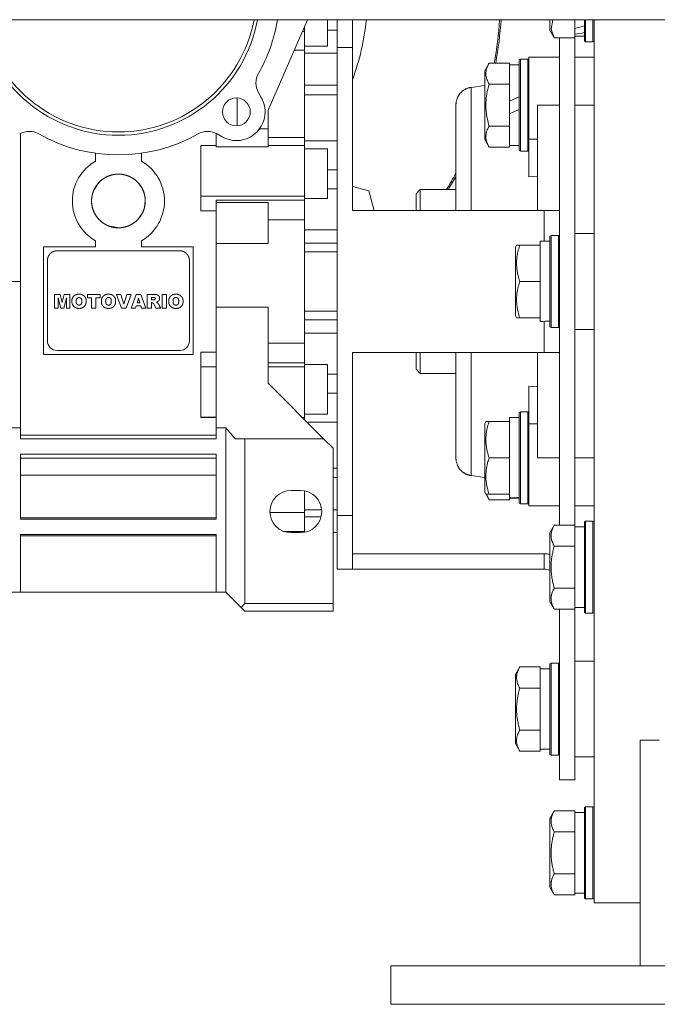
# Model space of a CAD drawing. Units: millimetres. Extents: x 0 to 29726, y -7 to 21000.
# Drawn here: x 18977 to 19143, y 10669 to 10926 of the extents above; entities that cross this region are included whole.
import ezdxf

# ---------------------------------------------------------------- set-up
doc = ezdxf.new("R2010")
doc.units = ezdxf.units.MM
doc.linetypes.add('K5LT_THIN', pattern=[0])
doc.layers.add('Системный слой (1)', color=7, linetype='Continuous', true_color=0x909090)

msp = doc.modelspace()

# ---------------------------------------------------------------- linework, layer by layer
at = {"layer": 'Системный слой (1)', "color": 7, "linetype": 'K5LT_THIN', "lineweight": 18}
for p, q in [((20626.41, 10926.05), (17922.41, 10926.05)), ((19041.83, 10902.44), (19052.1, 10926.05)), ((19057.33, 10925.69), (19057.33, 10926.05)), ((19057.33, 10925.69), (19057.33, 10919.19)), ((19059.83, 10918.78), (19059.83, 10926.05)), ((19063.83, 10918.78), (19063.83, 10926.05)), ((19115.33, 10926.05), (19115.33, 10923.31)), ((19116.1, 10926.05), (19115.66, 10923.55)), ((19121.83, 10923.74), (19121.83, 10926.05)), ((19124.33, 10926.05), (19124.33, 10920.46)), ((19124.63, 10926.05), (19124.63, 10920.28)), ((19126.53, 10926.05), (19126.53, 10920.28)), ((19126.83, 10695.78), (19126.83, 10926.05)), ((19051.33, 10922.97), (19051.33, 10924.28)), ((19059.83, 10923.28), (19057.33, 10923.28)), ((19116.48, 10921.31), (19115.33, 10923.31)), ((19116.48, 10921.31), (19115.33, 10923.31)), ((19116.48, 10921.31), (19115.33, 10923.31)), ((19115.66, 10923.55), (19116.48, 10921.31)), ((19121.83, 10923.74), (19121.83, 10922.91)), ((19051.33, 10922.97), (19050.76, 10922.97)), ((19051.33, 10922.31), (19051.33, 10922.97)), ((19051.33, 10922.31), (19051.33, 10918.07)), ((19116.48, 10921.31), (19121.83, 10921.31)), ((19117.83, 10794.25), (19117.83, 10921.31)), ((19121.83, 10922.91), (19121.83, 10922.26)), ((19121.83, 10921.82), (19121.83, 10922.26)), ((19121.83, 10921.82), (19121.83, 10921.31)), ((19124.33, 10921.78), (19121.83, 10921.78)), ((19121.83, 10794.25), (19121.83, 10921.31)), ((19124.63, 10920.28), (19124.33, 10920.46)), ((19124.63, 10920.28), (19124.33, 10920.46)), ((19126.53, 10920.28), (19126.83, 10920.46)), ((19051.33, 10918.07), (19048.63, 10918.07)), ((19051.33, 10919.19), (19057.33, 10919.19)), ((19051.33, 10918.07), (19051.33, 10895.29)), ((19063.83, 10918.78), (19059.83, 10918.78)), ((19059.83, 10796.78), (19059.83, 10918.78)), ((19063.83, 10876.28), (19063.83, 10918.78)), ((19124.63, 10920.28), (19126.53, 10920.28)), ((19051.33, 10917.35), (19059.83, 10917.35)), ((19107.63, 10915.78), (19107.33, 10915.61)), ((19107.63, 10915.78), (19107.33, 10915.61)), ((19107.33, 10915.61), (19107.33, 10891.96)), ((19107.63, 10915.78), (19109.53, 10915.78)), ((19107.63, 10915.78), (19107.63, 10891.78)), ((19107.63, 10915.78), (19109.53, 10915.78)), ((19109.53, 10915.78), (19109.83, 10915.61)), ((19109.53, 10915.78), (19109.83, 10915.61)), ((19109.53, 10915.78), (19109.53, 10891.78)), ((19109.53, 10915.78), (19109.83, 10915.61)), ((19112.08, 10916.28), (19109.83, 10916.28)), ((19112.08, 10916.28), (19109.83, 10916.28)), ((19109.83, 10916.28), (19109.83, 10894.94)), ((19117.83, 10916.28), (19112.08, 10916.28)), ((19117.83, 10916.28), (19112.08, 10916.28)), ((19126.83, 10916.28), (19121.83, 10916.28)), ((19126.83, 10916.28), (19121.83, 10916.28)), ((19099.48, 10914.75), (19098.33, 10912.76)), ((19098.63, 10913.28), (19098.33, 10912.76)), ((19098.33, 10912.76), (19098.33, 10894.81)), ((19099.48, 10914.75), (19104.83, 10914.75)), ((19104.83, 10914.75), (19104.83, 10914.25)), ((19107.33, 10914.28), (19104.83, 10914.28)), ((19107.33, 10914.28), (19104.83, 10914.28)), ((19104.83, 10909.77), (19104.83, 10914.25)), ((19051.33, 10908.94), (19059.83, 10908.94)), ((19094.83, 10907.66), (19094.82, 10907.45)), ((19098.33, 10908.87), (19094.83, 10908.41)), ((19094.83, 10908.41), (19094.83, 10907.83)), ((19094.83, 10907.83), (19094.83, 10907.8)), ((19094.83, 10907.8), (19094.83, 10907.76)), ((19094.83, 10907.76), (19094.83, 10907.66)), ((19099.48, 10909.27), (19104.83, 10909.27)), ((19104.83, 10909.77), (19104.83, 10909.27)), ((19104.83, 10909.27), (19104.83, 10908.26)), ((19104.83, 10904.8), (19104.83, 10908.26)), ((19033.83, 10898.4), (19033.83, 10905.65)), ((19039.35, 10907.04), (19040.08, 10905.77)), ((19059.83, 10906.44), (19051.33, 10906.44)), ((19094.82, 10907.45), (19094.82, 10906.95)), ((19094.82, 10906.95), (19094.82, 10906.39)), ((19094.82, 10906.39), (19094.82, 10906.35)), ((19094.82, 10906.35), (19094.82, 10906.28)), ((19094.82, 10906.28), (19094.82, 10906.13)), ((19094.82, 10906.13), (19094.82, 10905.82)), ((19094.82, 10905.82), (19094.82, 10905.14)), ((19094.82, 10905.14), (19094.82, 10903.56)), ((19104.83, 10904.8), (19107.33, 10905.96)), ((19090.83, 10902.34), (19090.83, 10903.85)), ((19090.83, 10903.85), (19090.83, 10876.28)), ((19090.83, 10876.28), (19090.83, 10903.85)), ((19094.82, 10903.56), (19094.81, 10899.52)), ((19104.83, 10904.8), (19104.83, 10901.49)), ((19104.83, 10901.49), (19107.33, 10902.65)), ((19112.08, 10903.78), (19112.08, 10876.28)), ((19112.08, 10903.78), (19117.83, 10903.78)), ((19121.83, 10903.78), (19126.83, 10903.78)), ((19041.83, 10899.37), (19041.83, 10902.44)), ((19104.83, 10899.31), (19104.83, 10901.49)), ((19039.67, 10897.63), (19041.83, 10897.63)), ((19041.83, 10897.63), (19041.83, 10899.37)), ((19041.83, 10897.63), (19041.83, 10892.87)), ((19094.81, 10899.52), (19094.81, 10893.26)), ((19099.48, 10898.3), (19104.83, 10898.3)), ((19104.83, 10899.31), (19104.83, 10898.3)), ((19104.83, 10898.3), (19104.83, 10897.79)), ((19104.83, 10893.32), (19104.83, 10897.79)), ((18977.33, 10857.78), (18977.33, 10896.39)), ((19028.33, 10896.39), (19028.33, 10892.87)), ((19029.84, 10895.53), (19028.57, 10896.26)), ((19051.33, 10895.29), (19041.83, 10895.29)), ((19051.33, 10895.29), (19051.33, 10893.27)), ((19099.48, 10892.81), (19098.33, 10894.81)), ((19109.83, 10894.94), (19112.08, 10894.94)), ((19109.83, 10894.94), (19109.83, 10885.08)), ((19024.33, 10880.07), (19024.33, 10893.27)), ((19028.33, 10893.27), (19024.33, 10893.27)), ((19028.33, 10892.87), (19041.83, 10892.87)), ((19051.33, 10893.27), (19041.83, 10893.27)), ((19051.33, 10894.44), (19059.83, 10894.44)), ((19051.33, 10880.07), (19051.33, 10893.27)), ((19051.33, 10892.41), (19057.33, 10892.41)), ((19057.33, 10885.91), (19057.33, 10892.41)), ((19094.81, 10893.26), (19094.82, 10885.09)), ((19099.48, 10892.81), (19104.83, 10892.81)), ((19104.83, 10893.32), (19104.83, 10892.81)), ((19107.33, 10893.28), (19104.83, 10893.28)), ((18996.83, 10891.21), (18996.83, 10889.18)), ((19008.83, 10889.18), (19008.83, 10891.21)), ((19107.63, 10891.78), (19107.33, 10891.96)), ((19107.63, 10891.78), (19109.53, 10891.78)), ((19109.53, 10891.78), (19109.83, 10891.96)), ((19059.83, 10886.9), (19057.33, 10886.9)), ((19057.33, 10885.91), (19057.33, 10879.41)), ((19094.82, 10885.09), (19094.82, 10876.28)), ((19109.83, 10885.08), (19112.08, 10885.29)), ((18997.76, 10883.61), (18996.41, 10881.57)), ((18997.08, 10882.78), (18997.08, 10882.78)), ((19009.07, 10881.96), (19008.12, 10883.37)), ((19008.57, 10882.78), (19008.57, 10882.78)), ((19009.7, 10880.11), (19009.07, 10881.96)), ((19057.33, 10881.95), (19059.83, 10881.95)), ((19063.83, 10882.53), (19068.11, 10881.39)), ((18995.86, 10879.47), (18995.83, 10878.95)), ((18996.24, 10881.15), (18995.92, 10879.9)), ((18996.41, 10881.57), (18996.33, 10881.39)), ((19051.33, 10880.07), (19024.33, 10880.07)), ((19024.33, 10880.07), (19024.33, 10876.19)), ((19051.33, 10878.99), (19051.33, 10880.07)), ((19051.33, 10879.41), (19057.33, 10879.41)), ((19069.47, 10876.28), (19068.11, 10881.39)), ((19081.53, 10881.78), (19080.43, 10880.68)), ((19080.43, 10876.28), (19080.43, 10880.68)), ((19090.83, 10881.78), (19081.53, 10881.78)), ((19081.53, 10881.78), (19081.53, 10876.28)), ((19090.83, 10881.78), (19088.85, 10881.78)), ((18995.83, 10878.95), (18995.83, 10878.76)), ((18995.84, 10878.32), (18995.93, 10877.62)), ((19009.64, 10877.17), (19009.83, 10878.78)), ((19028.33, 10878.99), (19028.33, 10878.36)), ((19051.33, 10878.99), (19028.33, 10878.99)), ((19028.33, 10878.36), (19028.33, 10867.73)), ((19028.33, 10878.36), (19041.83, 10878.36)), ((19041.83, 10867.73), (19041.83, 10878.36)), ((19051.33, 10875.02), (19051.33, 10878.99)), ((18996.52, 10875.75), (18997.12, 10874.73)), ((19008.19, 10874.28), (19009, 10875.47)), ((19028.33, 10876.19), (19024.33, 10876.19)), ((19051.33, 10873.89), (19051.33, 10875.02)), ((19113.83, 10876.28), (19063.83, 10876.28)), ((19117.83, 10876.28), (19113.83, 10876.28)), ((19113.83, 10876.28), (19113.83, 10868.28)), ((19000.19, 10872.3), (19003.13, 10871.79)), ((19003.13, 10871.79), (19004.58, 10872.01)), ((19041.83, 10873.89), (19051.33, 10873.89)), ((19051.33, 10841.68), (19051.33, 10873.89)), ((19051.33, 10871.24), (19059.83, 10871.24)), ((19115.63, 10869.78), (19115.33, 10869.61)), ((19115.33, 10869.61), (19115.33, 10845.96)), ((19115.63, 10869.78), (19117.53, 10869.78)), ((19115.63, 10869.78), (19115.63, 10845.78)), ((19117.53, 10869.78), (19117.83, 10869.61)), ((19117.53, 10869.78), (19117.53, 10845.78)), ((19126.83, 10870.28), (19121.83, 10870.28)), ((18983.33, 10866.78), (18996.83, 10866.78)), ((18983.33, 10838.78), (18983.33, 10866.78)), ((18996.83, 10868.39), (18996.83, 10866.78)), ((19008.83, 10866.78), (19008.83, 10868.39)), ((19022.33, 10866.78), (19008.83, 10866.78)), ((19022.33, 10866.78), (19022.33, 10838.78)), ((19028.33, 10867.73), (19041.83, 10867.73)), ((19028.33, 10867.73), (19028.33, 10851.05)), ((19051.33, 10867.77), (19059.83, 10867.77)), ((19106.63, 10867.28), (19106.33, 10866.76)), ((19106.33, 10866.76), (19106.33, 10848.81)), ((19106.63, 10867.28), (19107.48, 10867.28)), ((19107.48, 10867.28), (19112.83, 10867.28)), ((19115.33, 10868.28), (19112.83, 10868.28)), ((19112.83, 10867.28), (19112.83, 10868.28)), ((19112.83, 10867.28), (19112.83, 10866.41)), ((19018.83, 10865.78), (18986.83, 10865.78)), ((19051.33, 10865.51), (19059.83, 10865.51)), ((19112.83, 10858.66), (19112.83, 10866.41)), ((18984.33, 10863.28), (18984.33, 10842.28)), ((19021.33, 10842.28), (19021.33, 10863.28)), ((18963.83, 10857.78), (18977.33, 10857.78)), ((18977.33, 10857.78), (18977.33, 10819.63)), ((19107.48, 10857.78), (19112.83, 10857.78)), ((19112.83, 10858.66), (19112.83, 10857.78)), ((19112.83, 10857.78), (19112.83, 10856.91)), ((19112.83, 10849.16), (19112.83, 10856.91)), ((18986.2, 10854.38), (18986.2, 10850.85)), ((18987.67, 10854.38), (18986.2, 10854.38)), ((18986.2, 10854.38), (18987.67, 10854.38)), ((18988.2, 10852.26), (18987.67, 10854.38)), ((18988.72, 10854.38), (18988.2, 10852.26)), ((18990.19, 10854.38), (18988.72, 10854.38)), ((18988.72, 10854.38), (18990.19, 10854.38)), ((18990.19, 10854.38), (18990.19, 10850.85)), ((18990.19, 10850.85), (18990.19, 10854.38)), ((18992.78, 10854.45), (18992.33, 10854.45)), ((18994.75, 10854.38), (18998.06, 10854.38)), ((18998.06, 10854.38), (18994.75, 10854.38)), ((18994.75, 10854.38), (18994.75, 10853.55)), ((18998.06, 10854.38), (18998.06, 10853.55)), ((18998.06, 10853.55), (18998.06, 10854.38)), ((19000.47, 10854.45), (19000.02, 10854.45)), ((19003.46, 10854.38), (19002.3, 10854.38)), ((19002.3, 10854.38), (19003.46, 10854.38)), ((19002.3, 10854.38), (19003.65, 10850.85)), ((19004.26, 10851.86), (19003.46, 10854.38)), ((19005.04, 10854.38), (19004.26, 10851.86)), ((19004.84, 10850.85), (19006.16, 10854.38)), ((19005.04, 10854.38), (19006.16, 10854.38)), ((19006.16, 10854.38), (19005.04, 10854.38)), ((19007.44, 10854.38), (19006.15, 10850.85)), ((19007.44, 10854.38), (19008.69, 10854.38)), ((19008.69, 10854.38), (19007.44, 10854.38)), ((19010.01, 10850.85), (19008.69, 10854.38)), ((19012.19, 10854.38), (19010.36, 10854.38)), ((19010.36, 10854.38), (19010.36, 10850.85)), ((19014.25, 10854.38), (19014.25, 10850.85)), ((19015.36, 10854.38), (19014.25, 10854.38)), ((19014.25, 10850.85), (19014.25, 10854.38)), ((19014.25, 10854.38), (19015.36, 10854.38)), ((19015.36, 10850.85), (19015.36, 10854.38)), ((19018.04, 10854.45), (19017.59, 10854.45)), ((18987.12, 10853.5), (18987.78, 10850.85)), ((18987.12, 10850.85), (18987.12, 10853.5)), ((18988.61, 10850.85), (18989.26, 10853.5)), ((18989.26, 10853.5), (18989.26, 10850.85)), ((18990.69, 10852.87), (18990.69, 10852.36)), ((18994.42, 10852.87), (18994.42, 10852.36)), ((18994.42, 10852.36), (18994.42, 10852.87)), ((18994.75, 10853.55), (18995.85, 10853.55)), ((18995.85, 10853.55), (18995.85, 10850.85)), ((18996.96, 10850.85), (18996.96, 10853.55)), ((18996.96, 10853.55), (18998.06, 10853.55)), ((18998.38, 10852.87), (18998.38, 10852.36)), ((19002.1, 10852.36), (19002.1, 10852.87)), ((19007.27, 10850.85), (19007.45, 10851.44)), ((19007.45, 10851.44), (19008.67, 10851.44)), ((19007.68, 10852.22), (19008.05, 10853.47)), ((19008.44, 10852.22), (19007.68, 10852.22)), ((19008.05, 10853.47), (19008.44, 10852.22)), ((19008.67, 10851.44), (19008.85, 10850.85)), ((19011.46, 10852.96), (19011.46, 10853.64)), ((19011.46, 10853.64), (19011.95, 10853.64)), ((19011.93, 10852.96), (19011.46, 10852.96)), ((19011.47, 10850.85), (19011.47, 10852.26)), ((19011.47, 10852.26), (19011.56, 10852.26)), ((19012.02, 10851.92), (19012.6, 10850.85)), ((19012.71, 10852.4), (19013.02, 10852.51)), ((19012.98, 10852.27), (19012.71, 10852.4)), ((19013.85, 10850.85), (19013.58, 10851.35)), ((19015.95, 10852.87), (19015.95, 10852.36)), ((19019.68, 10852.36), (19019.68, 10852.87)), ((19019.68, 10852.87), (19019.68, 10852.36)), ((18986.2, 10850.85), (18987.12, 10850.85)), ((18987.78, 10850.85), (18988.61, 10850.85)), ((18989.26, 10850.85), (18990.19, 10850.85)), ((18992.33, 10850.77), (18992.78, 10850.77)), ((18995.85, 10850.85), (18996.96, 10850.85)), ((19000.02, 10850.77), (19000.47, 10850.77)), ((19003.65, 10850.85), (19004.84, 10850.85)), ((19006.15, 10850.85), (19007.27, 10850.85)), ((19008.85, 10850.85), (19010.01, 10850.85)), ((19010.36, 10850.85), (19011.47, 10850.85)), ((19012.6, 10850.85), (19013.85, 10850.85)), ((19014.25, 10850.85), (19015.36, 10850.85)), ((19017.59, 10850.77), (19018.04, 10850.77)), ((19028.33, 10851.05), (19041.83, 10851.05)), ((19028.33, 10851.05), (19028.33, 10819.63)), ((19041.83, 10851.05), (19041.83, 10831.28)), ((19051.33, 10850.06), (19059.83, 10850.06)), ((19106.63, 10848.28), (19106.33, 10848.81)), ((19112.83, 10849.16), (19112.83, 10848.28)), ((19051.33, 10847.8), (19059.83, 10847.8)), ((19107.48, 10848.28), (19106.63, 10848.28)), ((19107.48, 10848.28), (19112.83, 10848.28)), ((19112.83, 10847.33), (19112.83, 10848.28)), ((19113.83, 10847.39), (19113.83, 10839.28)), ((19114.21, 10847.41), (19115.33, 10847.34)), ((19051.33, 10844.33), (19059.83, 10844.33)), ((19115.63, 10845.78), (19115.33, 10845.96)), ((19115.63, 10845.78), (19117.53, 10845.78)), ((19117.53, 10845.78), (19117.83, 10845.96)), ((19126.83, 10845.28), (19121.83, 10845.28)), ((19051.33, 10841.68), (19041.83, 10841.68)), ((19051.33, 10840.54), (19051.33, 10841.68)), ((19022.33, 10838.78), (18983.33, 10838.78)), ((19018.83, 10839.78), (18986.83, 10839.78)), ((19024.33, 10835.5), (19024.33, 10839.38)), ((19024.33, 10839.38), (19028.33, 10839.38)), ((19051.33, 10836.58), (19051.33, 10840.54)), ((19063.83, 10839.28), (19113.83, 10839.28)), ((19063.83, 10796.78), (19063.83, 10839.28)), ((19080.43, 10834.88), (19080.43, 10839.28)), ((19081.53, 10839.28), (19081.53, 10833.78)), ((19090.83, 10839.28), (19090.83, 10811.71)), ((19090.83, 10811.71), (19090.83, 10839.28)), ((19094.82, 10839.28), (19094.82, 10827.22)), ((19094.82, 10839.28), (19094.82, 10827.41)), ((19112.08, 10839.28), (19112.08, 10811.78)), ((19113.83, 10839.28), (19117.83, 10839.28)), ((19041.83, 10836.58), (19051.33, 10836.58)), ((19051.33, 10835.5), (19051.33, 10836.58)), ((19051.33, 10836.16), (19057.33, 10836.16)), ((19057.33, 10829.66), (19057.33, 10836.16)), ((19028.33, 10835.5), (19024.33, 10835.5)), ((19024.33, 10822.3), (19024.33, 10835.5)), ((19041.83, 10835.5), (19051.33, 10835.5)), ((19051.33, 10822.3), (19051.33, 10835.5)), ((19059.83, 10833.61), (19057.33, 10833.61)), ((19081.53, 10833.78), (19080.43, 10834.88)), ((19081.53, 10833.78), (19080.43, 10834.88)), ((19090.83, 10833.78), (19081.53, 10833.78)), ((19041.83, 10831.28), (19056.33, 10816.78)), ((19057.33, 10829.66), (19057.33, 10823.16)), ((19057.33, 10828.67), (19059.83, 10828.67)), ((19109.83, 10830.49), (19109.83, 10820.62)), ((19112.08, 10830.28), (19109.83, 10830.49)), ((19094.82, 10827.41), (19094.81, 10819.28)), ((19094.82, 10827.22), (19094.81, 10819.13)), ((19051.33, 10823.16), (19057.33, 10823.16)), ((19107.63, 10823.78), (19107.33, 10823.61)), ((19107.33, 10823.61), (19107.33, 10799.96)), ((19107.63, 10823.78), (19109.53, 10823.78)), ((19107.63, 10823.78), (19107.63, 10799.78)), ((19109.53, 10823.78), (19109.53, 10799.78)), ((19109.53, 10823.78), (19109.83, 10823.61)), ((19024.33, 10822.36), (19028.33, 10822.36)), ((19024.33, 10822.3), (19028.33, 10822.3)), ((19051.33, 10822.3), (19050.82, 10822.3)), ((19051.33, 10821.78), (19051.33, 10822.3)), ((19059.83, 10821.12), (19051.99, 10821.12)), ((19090.83, 10811.72), (19090.83, 10821.97)), ((19098.63, 10821.28), (19098.33, 10820.76)), ((19098.33, 10820.76), (19098.33, 10802.81)), ((19098.63, 10821.28), (19099.48, 10821.28)), ((19099.48, 10821.28), (19104.83, 10821.28)), ((19107.33, 10822.28), (19104.83, 10822.28)), ((19104.83, 10821.28), (19104.83, 10822.28)), ((19104.83, 10821.28), (19104.83, 10820.41)), ((19104.83, 10812.66), (19104.83, 10820.41)), ((19109.83, 10820.62), (19112.08, 10820.62)), ((19109.83, 10820.62), (19109.83, 10799.28)), ((18974.83, 10819.63), (18977.33, 10819.63)), ((18977.33, 10819.63), (18977.33, 10816.78)), ((19028.33, 10816.78), (19028.33, 10819.63)), ((19028.33, 10819.63), (19030.83, 10819.63)), ((19030.83, 10819.63), (19030.83, 10776.78)), ((19094.81, 10819.28), (19094.81, 10813.9)), ((19094.81, 10819.13), (19094.81, 10813.43)), ((18977.33, 10817.72), (19028.33, 10817.72)), ((18977.33, 10816.78), (19028.33, 10816.78)), ((19035.83, 10816.78), (19033.33, 10816.78)), ((19056.33, 10816.78), (19035.83, 10816.78)), ((19035.83, 10816.78), (19035.83, 10773.78)), ((19058.83, 10814.28), (19056.33, 10816.78)), ((18977.33, 10812.78), (19028.33, 10812.78)), ((18977.33, 10812.78), (18977.33, 10795.78)), ((19028.33, 10812.78), (19028.33, 10797.18)), ((19028.33, 10812.78), (19028.33, 10795.78)), ((19058.83, 10814.28), (19058.83, 10773.78)), ((19094.81, 10813.9), (19094.82, 10809.94)), ((19094.81, 10813.43), (19094.82, 10809.79)), ((19104.83, 10812.66), (19104.83, 10811.78)), ((18977.33, 10811.68), (19028.33, 10811.68)), ((19090.83, 10811.73), (19090.83, 10811.79)), ((19090.83, 10811.73), (19090.83, 10811.72)), ((19090.83, 10811.71), (19090.83, 10811.71)), ((19090.83, 10811.71), (19090.83, 10811.72)), ((19090.83, 10811.71), (19090.83, 10811.72)), ((19090.83, 10811.71), (19090.83, 10811.71)), ((19099.48, 10811.78), (19104.83, 10811.78)), ((19104.83, 10811.78), (19104.83, 10810.91)), ((19104.83, 10803.16), (19104.83, 10810.91)), ((19117.83, 10811.78), (19112.08, 10811.78)), ((19126.83, 10811.78), (19121.83, 10811.78)), ((19059.83, 10809.12), (19058.83, 10809.12)), ((19094.82, 10809.94), (19094.83, 10807.73)), ((19094.82, 10809.79), (19094.83, 10807.67)), ((19094.83, 10807.73), (19094.83, 10807.15)), ((19094.83, 10807.67), (19094.83, 10807.15)), ((18977.33, 10807.27), (19028.33, 10807.27)), ((19058.83, 10806.63), (19059.83, 10806.63)), ((19098.33, 10806.69), (19094.83, 10807.15)), ((19098.33, 10806.69), (19094.83, 10807.15)), ((19047.83, 10803.28), (19050.33, 10803.28)), ((19051.33, 10797.5), (19051.33, 10803.19)), ((19098.63, 10802.28), (19098.33, 10802.81)), ((19099.48, 10800.81), (19098.33, 10802.81)), ((19098.63, 10802.28), (19098.33, 10802.81)), ((19099.48, 10800.81), (19098.33, 10802.81)), ((19104.83, 10803.16), (19104.83, 10802.28)), ((19099.48, 10802.28), (19098.63, 10802.28)), ((19098.83, 10802.28), (19099.48, 10800.81)), ((19099.48, 10802.28), (19104.83, 10802.28)), ((19099.48, 10800.81), (19104.83, 10800.81)), ((19104.83, 10801.33), (19104.83, 10802.28)), ((19104.83, 10801.32), (19104.83, 10801.33)), ((19104.83, 10801.32), (19104.83, 10800.81)), ((19107.33, 10801.28), (19104.83, 10801.28)), ((19106.21, 10801.41), (19107.33, 10801.34)), ((19107.63, 10799.78), (19107.33, 10799.96)), ((19107.63, 10799.78), (19107.33, 10799.96)), ((19107.63, 10799.78), (19107.33, 10799.96)), ((19107.63, 10799.78), (19109.53, 10799.78)), ((19109.53, 10799.78), (19109.83, 10799.96)), ((19109.53, 10799.78), (19109.83, 10799.96)), ((19051.33, 10797.5), (19042.34, 10797.5)), ((19055.81, 10798.21), (19051.33, 10798.21)), ((19051.33, 10793.25), (19051.33, 10797.5)), ((19059.83, 10798.21), (19058.83, 10798.21)), ((19112.08, 10799.28), (19109.83, 10799.28)), ((19112.08, 10799.28), (19117.83, 10799.28)), ((19121.83, 10799.28), (19126.83, 10799.28)), ((19028.33, 10796.12), (18977.33, 10796.12)), ((18977.33, 10795.78), (19028.33, 10795.78)), ((19051.33, 10796.38), (19055.65, 10796.38)), ((19059.83, 10782.78), (19059.83, 10796.78)), ((19063.83, 10796.78), (19059.83, 10796.78)), ((19063.83, 10782.78), (19063.83, 10796.78)), ((19124.63, 10795.28), (19124.33, 10795.11)), ((19124.63, 10795.28), (19124.33, 10795.11)), ((19124.33, 10795.11), (19124.33, 10793.53)), ((19124.63, 10795.28), (19126.53, 10795.28)), ((19124.63, 10795.28), (19126.53, 10795.28)), ((19124.63, 10795.28), (19124.63, 10793.68)), ((19126.53, 10795.28), (19126.83, 10795.11)), ((19126.53, 10795.28), (19126.53, 10793.68)), ((19045.99, 10792.6), (19051.33, 10792.6)), ((19050.33, 10792.28), (19047.83, 10792.28)), ((19051.33, 10792.6), (19051.33, 10793.25)), ((19051.33, 10792.37), (19051.33, 10792.6)), ((19059.83, 10792.28), (19058.83, 10792.28)), ((19116.48, 10794.25), (19115.33, 10792.26)), ((19116.48, 10794.25), (19115.33, 10792.26)), ((19115.33, 10792.26), (19115.33, 10791.05)), ((19116.48, 10794.25), (19121.83, 10794.25)), ((19121.83, 10794.25), (19121.83, 10793.75)), ((19124.33, 10793.78), (19121.83, 10793.78)), ((19121.83, 10789.27), (19121.83, 10793.75)), ((19124.33, 10793.53), (19124.33, 10771.46)), ((19124.63, 10793.68), (19124.63, 10771.28)), ((19126.53, 10793.68), (19126.53, 10771.28)), ((19028.33, 10791.78), (18977.33, 10791.78)), ((18977.33, 10791.78), (18977.33, 10776.78)), ((18977.33, 10791.47), (19028.33, 10791.47)), ((19028.33, 10776.78), (19028.33, 10791.78)), ((19115.33, 10791.05), (19115.33, 10774.31)), ((19116.48, 10788.77), (19121.83, 10788.77)), ((19121.83, 10789.27), (19121.83, 10788.77)), ((19121.83, 10788.77), (19121.83, 10787.76)), ((19121.83, 10778.81), (19121.83, 10787.76)), ((19113.83, 10786.78), (19063.83, 10786.78)), ((19113.83, 10786.78), (19113.83, 10782.78)), ((19063.83, 10782.78), (19059.83, 10782.78)), ((19063.83, 10782.78), (19059.83, 10782.78)), ((19113.83, 10782.78), (19063.83, 10782.78)), ((18974.83, 10776.78), (18977.33, 10776.78)), ((18977.33, 10776.78), (19028.33, 10776.78)), ((19028.33, 10776.78), (19030.83, 10776.78)), ((19034.83, 10772.78), (19030.83, 10776.78)), ((19116.48, 10777.8), (19121.83, 10777.8)), ((19121.83, 10778.81), (19121.83, 10777.8)), ((19121.83, 10777.8), (19121.83, 10777.29)), ((19121.83, 10772.82), (19121.83, 10777.29)), ((19116.48, 10772.31), (19115.33, 10774.31)), ((19116.48, 10772.31), (19115.33, 10774.31)), ((19035.83, 10773.78), (19034.83, 10772.78)), ((19034.83, 10772.78), (19035.83, 10771.78)), ((19058.83, 10773.78), (19035.83, 10773.78)), ((19058.83, 10771.78), (19035.83, 10771.78)), ((19058.83, 10773.78), (19058.83, 10771.78)), ((19116.48, 10772.31), (19121.83, 10772.31)), ((19117.83, 10727.78), (19117.83, 10772.31)), ((19121.83, 10772.82), (19121.83, 10772.31)), ((19124.33, 10772.78), (19121.83, 10772.78)), ((19121.83, 10727.78), (19121.83, 10772.31)), ((19124.63, 10771.28), (19124.33, 10771.46)), ((19124.63, 10771.28), (19124.33, 10771.46)), ((19124.63, 10771.28), (19126.53, 10771.28)), ((19126.53, 10771.28), (19126.83, 10771.46)), ((19126.83, 10758.78), (19121.83, 10758.78)), ((19126.83, 10758.78), (19121.83, 10758.78)), ((19107.48, 10757.25), (19106.33, 10755.26)), ((19107.48, 10757.25), (19106.33, 10755.26)), ((19107.48, 10757.25), (19112.83, 10757.25)), ((19112.83, 10757.25), (19112.83, 10756.75)), ((19115.33, 10756.78), (19112.83, 10756.78)), ((19112.83, 10752.27), (19112.83, 10756.75)), ((19115.63, 10758.28), (19115.33, 10758.11)), ((19115.63, 10758.28), (19115.33, 10758.11)), ((19115.33, 10758.11), (19115.33, 10746.28)), ((19115.63, 10758.28), (19117.53, 10758.28)), ((19115.63, 10758.28), (19117.53, 10758.28)), ((19115.63, 10758.28), (19115.63, 10746.28)), ((19117.53, 10758.28), (19117.83, 10758.11)), ((19117.53, 10758.28), (19117.83, 10758.11)), ((19117.53, 10758.28), (19117.53, 10746.28)), ((19106.33, 10755.26), (19106.33, 10746.28)), ((19107.48, 10751.77), (19112.83, 10751.77)), ((19112.83, 10752.27), (19112.83, 10751.77)), ((19112.83, 10751.77), (19112.83, 10750.76)), ((19112.83, 10741.81), (19112.83, 10750.76)), ((19106.33, 10746.28), (19106.33, 10737.31)), ((19115.33, 10746.28), (19115.33, 10734.46)), ((19115.63, 10746.28), (19115.63, 10734.28)), ((19117.53, 10746.28), (19117.53, 10734.28)), ((19107.48, 10740.8), (19112.83, 10740.8)), ((19112.83, 10741.81), (19112.83, 10740.8)), ((19112.83, 10740.8), (19112.83, 10740.29)), ((19112.83, 10735.82), (19112.83, 10740.29)), ((19138.83, 10679.28), (19138.83, 10738.15)), ((19143.83, 10738.15), (19138.83, 10738.15)), ((19107.48, 10735.31), (19106.33, 10737.31)), ((19107.48, 10735.31), (19106.33, 10737.31)), ((19112.83, 10735.82), (19112.83, 10735.31)), ((19115.33, 10735.78), (19112.83, 10735.78)), ((19107.48, 10735.31), (19112.83, 10735.31)), ((19115.63, 10734.28), (19115.33, 10734.46)), ((19115.63, 10734.28), (19115.33, 10734.46)), ((19115.63, 10734.28), (19117.53, 10734.28)), ((19115.63, 10734.28), (19117.53, 10734.28)), ((19117.53, 10734.28), (19117.83, 10734.46)), ((19117.53, 10734.28), (19117.83, 10734.46)), ((19126.83, 10733.78), (19121.83, 10733.78)), ((19126.83, 10733.78), (19121.83, 10733.78)), ((19121.83, 10727.78), (19117.83, 10727.78)), ((19121.83, 10727.78), (19117.83, 10727.78)), ((19124.63, 10720.78), (19124.33, 10720.61)), ((19124.63, 10720.78), (19124.33, 10720.61)), ((19124.33, 10720.61), (19124.33, 10708.78)), ((19124.63, 10720.78), (19126.53, 10720.78)), ((19124.63, 10720.78), (19126.53, 10720.78)), ((19124.63, 10720.78), (19124.63, 10708.78)), ((19126.53, 10720.78), (19126.83, 10720.61)), ((19126.53, 10720.78), (19126.83, 10720.61)), ((19126.53, 10720.78), (19126.53, 10708.78)), ((19116.48, 10719.75), (19115.33, 10717.76)), ((19116.48, 10719.75), (19115.33, 10717.76)), ((19115.33, 10717.76), (19115.33, 10708.78)), ((19116.48, 10719.75), (19121.83, 10719.75)), ((19121.83, 10719.75), (19121.83, 10719.25)), ((19124.33, 10719.28), (19121.83, 10719.28)), ((19124.33, 10719.28), (19121.83, 10719.28)), ((19121.83, 10714.77), (19121.83, 10719.25)), ((19116.48, 10714.27), (19121.83, 10714.27)), ((19121.83, 10714.77), (19121.83, 10714.27)), ((19121.83, 10714.27), (19121.83, 10713.26)), ((19121.83, 10704.31), (19121.83, 10713.26)), ((19115.33, 10708.78), (19115.33, 10699.81)), ((19124.33, 10708.78), (19124.33, 10696.96)), ((19124.63, 10708.78), (19124.63, 10696.78)), ((19126.53, 10708.78), (19126.53, 10696.78)), ((19116.48, 10703.3), (19121.83, 10703.3)), ((19121.83, 10704.31), (19121.83, 10703.3)), ((19121.83, 10703.3), (19121.83, 10702.79)), ((19121.83, 10698.32), (19121.83, 10702.79)), ((19116.48, 10697.81), (19115.33, 10699.81)), ((19116.48, 10697.81), (19115.33, 10699.81)), ((19116.48, 10697.81), (19121.83, 10697.81)), ((19121.83, 10698.32), (19121.83, 10697.81)), ((19124.33, 10698.28), (19121.83, 10698.28)), ((19124.63, 10696.78), (19124.33, 10696.96)), ((19124.63, 10696.78), (19124.33, 10696.96)), ((19124.63, 10696.78), (19126.53, 10696.78)), ((19124.63, 10696.78), (19126.53, 10696.78)), ((19126.53, 10696.78), (19126.83, 10696.96)), ((19126.53, 10696.78), (19126.83, 10696.96)), ((19138.83, 10695.78), (19126.83, 10695.78)), ((19138.83, 10695.78), (19126.83, 10695.78)), ((19073.83, 10679.28), (19473.83, 10679.28)), ((19073.83, 10679.28), (19073.83, 10669.28)), ((19073.83, 10669.28), (19473.83, 10669.28))]:
    msp.add_line(p, q, dxfattribs=at)
for centre, radius, start, end in [((19002.83, 10932.78), 36.87, 190.5181, 349.4819), ((19002.83, 10932.78), 36, 190.7741, 349.2259), ((19002.83, 10932.78), 42, 330.3647, 350.7797), ((19002.83, 10932.78), 65, 339.7948, 354.0573), ((19002.83, 10932.78), 99.62, 349.5721, 356.1263), ((19002.83, 10932.78), 100, 349.6126, 356.1412), ((19002.83, 10932.78), 100, 349.6126, 356.1412), ((19043.68, 10909.54), 5, 150.3647, 210), ((19033.59, 10902.02), 3.63, 0, 180), ((19033.59, 10902.02), 7.5, 0, 30), ((19033.59, 10902.02), 7.5, 240, 0), ((19033.59, 10902.02), 3.63, 180, 0), ((18979.59, 10891.93), 5, 60.3647, 120), ((19002.83, 10932.78), 42, 240.3647, 299.6353), ((19026.07, 10891.93), 5, 90, 119.6353), ((19026.07, 10891.93), 5, 60, 90), ((19002.83, 10878.78), 12, 120, 240), ((19002.83, 10878.78), 12, 0, 60), ((19002.83, 10932.78), 99.62, 329.2051, 332.0551), ((19002.83, 10932.78), 100, 329.3362, 331.6429), ((19002.83, 10932.78), 100, 329.3362, 331.6429), ((19002.82, 10878.78), 6.99, 194.2467, 199.2054), ((19002.83, 10878.78), 12, 300, 0), ((19003.55, 10879.38), 7.93, 218.1162, 220.1184), ((18992.38, 10852.47), 1.69, 183.9288, 225.9767), ((18986.83, 10842.28), 2.5, 180, 270), ((19018.83, 10842.28), 2.5, 270, 0), ((19077.11, 10857.78), 59.98, 219.5031, 223.1212), ((19047.83, 10797.78), 5.5, 90, 270), ((19050.33, 10797.78), 5.5, 0, 90), ((19050.33, 10797.78), 5.5, 270, 0), ((19113.83, 10778.78), 8, 79.1931, 90), ((19113.83, 10778.78), 4, 67.9757, 90)]:
    msp.add_arc(centre, radius, start, end, dxfattribs=at)
for centre, major_axis, ratio, start_param, end_param in [((19119.66, 10932.28), (-22.4, -6.17), 0.379473, 1.563245, 1.675638), ((19126.76, 10932.28), (-22.4, -6.17), 0.379473, 1.246058, 1.35866), ((19110.66, 10857.78), (-22.52, 0), 0.466308, 1.667355, 1.779747), ((19102.66, 10811.78), (-22.52, 0), 0.466308, 1.667355, 1.779747)]:
    msp.add_ellipse(centre, major_axis=major_axis, ratio=ratio, start_param=start_param, end_param=end_param, dxfattribs=at)
for points, knots in [([(19099.48, 10914.75), (19099.29, 10914.43), (19099.1, 10914.03), (19098.91, 10913.53), (19098.82, 10913.27), (19098.75, 10913), (19098.69, 10912.71), (19098.65, 10912.42), (19098.63, 10912.12), (19098.63, 10911.82), (19098.66, 10911.51), (19098.72, 10911.16), (19098.82, 10910.72), (19099.06, 10910.07), (19099.31, 10909.57), (19099.48, 10909.27)], [0, 0, 0, 0, 2.912728, 3.529104, 4.366059, 5.20805, 5.90491, 6.841792, 7.68611, 8.552187, 9.436385, 10.31786, 11.611268, 13.263681, 16, 16, 16, 16]), ([(19099.48, 10909.27), (19099.35, 10908.82), (19099.18, 10908.16), (19099.01, 10907.36), (19098.91, 10906.83), (19098.82, 10906.3), (19098.75, 10905.76), (19098.69, 10905.18), (19098.65, 10904.61), (19098.63, 10904), (19098.63, 10903.39), (19098.66, 10902.78), (19098.72, 10902.08), (19098.82, 10901.2), (19099.06, 10899.9), (19099.31, 10898.91), (19099.48, 10898.3)], [0, 0, 0, 0, 2.142801, 3.094773, 3.749673, 4.638938, 5.533553, 6.273967, 7.269403, 8.166492, 9.086699, 10.026159, 10.962726, 12.336972, 14.092661, 17, 17, 17, 17]), ([(19099.48, 10898.3), (19099.29, 10897.97), (19099.1, 10897.58), (19098.91, 10897.08), (19098.82, 10896.82), (19098.75, 10896.54), (19098.69, 10896.26), (19098.65, 10895.97), (19098.63, 10895.66), (19098.63, 10895.36), (19098.66, 10895.06), (19098.72, 10894.7), (19098.82, 10894.26), (19099.06, 10893.61), (19099.31, 10893.12), (19099.48, 10892.81)], [0, 0, 0, 0, 2.912728, 3.529104, 4.366059, 5.20805, 5.90491, 6.841792, 7.68611, 8.552187, 9.436385, 10.31786, 11.611268, 13.263681, 16, 16, 16, 16]), ([(19107.48, 10867.28), (19107.34, 10866.85), (19107.17, 10866.28), (19107, 10865.59), (19106.91, 10865.17), (19106.82, 10864.72), (19106.75, 10864.24), (19106.69, 10863.75), (19106.65, 10863.25), (19106.63, 10862.72), (19106.63, 10862.2), (19106.66, 10861.67), (19106.72, 10861.06), (19106.82, 10860.29), (19107.06, 10859.17), (19107.31, 10858.31), (19107.48, 10857.78)], [0, 0, 0, 0, 2.392038, 3.094773, 3.749673, 4.638938, 5.533553, 6.273967, 7.269403, 8.166492, 9.086699, 10.026159, 10.962726, 12.336972, 14.092661, 17, 17, 17, 17]), ([(19107.48, 10857.78), (19107.34, 10857.35), (19107.17, 10856.78), (19107, 10856.09), (19106.91, 10855.67), (19106.82, 10855.22), (19106.75, 10854.74), (19106.69, 10854.25), (19106.65, 10853.75), (19106.63, 10853.22), (19106.63, 10852.7), (19106.66, 10852.17), (19106.72, 10851.56), (19106.82, 10850.79), (19107.06, 10849.67), (19107.31, 10848.81), (19107.48, 10848.28)], [0, 0, 0, 0, 2.392038, 3.094773, 3.749673, 4.638938, 5.533553, 6.273967, 7.269403, 8.166492, 9.086699, 10.026159, 10.962726, 12.336972, 14.092661, 17, 17, 17, 17]), ([(19099.48, 10821.28), (19099.34, 10820.85), (19099.17, 10820.28), (19099, 10819.59), (19098.91, 10819.17), (19098.82, 10818.72), (19098.75, 10818.24), (19098.69, 10817.75), (19098.65, 10817.25), (19098.63, 10816.72), (19098.63, 10816.2), (19098.66, 10815.67), (19098.72, 10815.06), (19098.82, 10814.29), (19099.06, 10813.17), (19099.31, 10812.31), (19099.48, 10811.78)], [0, 0, 0, 0, 2.392038, 3.094773, 3.749673, 4.638938, 5.533553, 6.273967, 7.269403, 8.166492, 9.086699, 10.026159, 10.962726, 12.336972, 14.092661, 17, 17, 17, 17]), ([(19099.48, 10811.78), (19099.34, 10811.35), (19099.17, 10810.78), (19099, 10810.09), (19098.91, 10809.67), (19098.82, 10809.22), (19098.75, 10808.74), (19098.69, 10808.25), (19098.65, 10807.75), (19098.63, 10807.22), (19098.63, 10806.7), (19098.66, 10806.17), (19098.72, 10805.56), (19098.82, 10804.79), (19099.06, 10803.67), (19099.31, 10802.81), (19099.48, 10802.28)], [0, 0, 0, 0, 2.392038, 3.094773, 3.749673, 4.638938, 5.533553, 6.273967, 7.269403, 8.166492, 9.086699, 10.026159, 10.962726, 12.336972, 14.092661, 17, 17, 17, 17]), ([(19116.48, 10794.25), (19116.39, 10794.09), (19116.26, 10793.84), (19116.05, 10793.41), (19115.88, 10792.99), (19115.75, 10792.51), (19115.67, 10792.09), (19115.64, 10791.76), (19115.63, 10791.57), (19115.63, 10791.51)], [0, 0, 0, 0, 1.771842, 2.803781, 4.748491, 6.434444, 8.016551, 9.332655, 10, 10, 10, 10]), ([(19115.63, 10791.51), (19115.63, 10791.37), (19115.65, 10791.09), (19115.72, 10790.65), (19115.82, 10790.24), (19116.04, 10789.6), (19116.27, 10789.13), (19116.48, 10788.77)], [0, 0, 0, 0, 1.218955, 2.409535, 3.824463, 4.76519, 8, 8, 8, 8]), ([(19116.48, 10788.77), (19116.35, 10788.32), (19116.18, 10787.66), (19116.01, 10786.86), (19115.91, 10786.33), (19115.82, 10785.8), (19115.75, 10785.26), (19115.69, 10784.68), (19115.65, 10784.11), (19115.63, 10783.5), (19115.63, 10782.89), (19115.66, 10782.28), (19115.72, 10781.58), (19115.82, 10780.7), (19116.06, 10779.4), (19116.31, 10778.41), (19116.48, 10777.8)], [0, 0, 0, 0, 2.142801, 3.094773, 3.749673, 4.638938, 5.533553, 6.273967, 7.269403, 8.166492, 9.086699, 10.026159, 10.962726, 12.336972, 14.092661, 17, 17, 17, 17]), ([(19116.48, 10777.8), (19116.29, 10777.47), (19116.1, 10777.08), (19115.91, 10776.58), (19115.82, 10776.32), (19115.75, 10776.04), (19115.69, 10775.76), (19115.65, 10775.47), (19115.63, 10775.16), (19115.63, 10774.86), (19115.66, 10774.56), (19115.72, 10774.2), (19115.82, 10773.76), (19116.06, 10773.11), (19116.31, 10772.62), (19116.48, 10772.31)], [0, 0, 0, 0, 2.912728, 3.529104, 4.366059, 5.20805, 5.90491, 6.841792, 7.68611, 8.552187, 9.436385, 10.31786, 11.611268, 13.263681, 16, 16, 16, 16]), ([(19107.48, 10757.25), (19107.29, 10756.93), (19107.1, 10756.53), (19106.91, 10756.03), (19106.82, 10755.77), (19106.75, 10755.5), (19106.69, 10755.21), (19106.65, 10754.92), (19106.63, 10754.62), (19106.63, 10754.32), (19106.66, 10754.01), (19106.72, 10753.66), (19106.82, 10753.22), (19107.06, 10752.57), (19107.31, 10752.07), (19107.48, 10751.77)], [0, 0, 0, 0, 2.912728, 3.529104, 4.366059, 5.20805, 5.90491, 6.841792, 7.68611, 8.552187, 9.436385, 10.31786, 11.611268, 13.263681, 16, 16, 16, 16]), ([(19107.48, 10751.77), (19107.39, 10751.45), (19107.26, 10750.95), (19107.05, 10750.09), (19106.88, 10749.24), (19106.75, 10748.28), (19106.67, 10747.44), (19106.64, 10746.78), (19106.63, 10746.41), (19106.63, 10746.28)], [0, 0, 0, 0, 1.771842, 2.803781, 4.748491, 6.434444, 8.016551, 9.332655, 10, 10, 10, 10]), ([(19106.63, 10746.28), (19106.63, 10746), (19106.65, 10745.44), (19106.72, 10744.56), (19106.82, 10743.74), (19106.98, 10742.8), (19107.19, 10741.85), (19107.39, 10741.13), (19107.48, 10740.8)], [0, 0, 0, 0, 1.371324, 2.710726, 4.302521, 5.360839, 7.341971, 9, 9, 9, 9]), ([(19107.48, 10740.8), (19107.29, 10740.47), (19107.1, 10740.08), (19106.91, 10739.58), (19106.82, 10739.32), (19106.75, 10739.04), (19106.69, 10738.76), (19106.65, 10738.47), (19106.63, 10738.16), (19106.63, 10737.86), (19106.66, 10737.56), (19106.72, 10737.2), (19106.82, 10736.76), (19107.06, 10736.11), (19107.31, 10735.62), (19107.48, 10735.31)], [0, 0, 0, 0, 2.912728, 3.529104, 4.366059, 5.20805, 5.90491, 6.841792, 7.68611, 8.552187, 9.436385, 10.31786, 11.611268, 13.263681, 16, 16, 16, 16]), ([(19116.48, 10719.75), (19116.29, 10719.43), (19116.1, 10719.03), (19115.91, 10718.53), (19115.82, 10718.27), (19115.75, 10718), (19115.69, 10717.71), (19115.65, 10717.42), (19115.63, 10717.12), (19115.63, 10716.82), (19115.66, 10716.51), (19115.72, 10716.16), (19115.82, 10715.72), (19116.06, 10715.07), (19116.31, 10714.57), (19116.48, 10714.27)], [0, 0, 0, 0, 2.912728, 3.529104, 4.366059, 5.20805, 5.90491, 6.841792, 7.68611, 8.552187, 9.436385, 10.31786, 11.611268, 13.263681, 16, 16, 16, 16]), ([(19116.48, 10714.27), (19116.39, 10713.95), (19116.26, 10713.45), (19116.05, 10712.59), (19115.88, 10711.74), (19115.75, 10710.78), (19115.67, 10709.94), (19115.64, 10709.28), (19115.63, 10708.91), (19115.63, 10708.78)], [0, 0, 0, 0, 1.771842, 2.803781, 4.748491, 6.434444, 8.016551, 9.332655, 10, 10, 10, 10]), ([(19115.63, 10708.78), (19115.63, 10708.5), (19115.65, 10707.94), (19115.72, 10707.06), (19115.82, 10706.24), (19115.98, 10705.3), (19116.19, 10704.35), (19116.39, 10703.63), (19116.48, 10703.3)], [0, 0, 0, 0, 1.371324, 2.710726, 4.302521, 5.360839, 7.341971, 9, 9, 9, 9]), ([(19116.48, 10703.3), (19116.29, 10702.97), (19116.1, 10702.58), (19115.91, 10702.08), (19115.82, 10701.82), (19115.75, 10701.54), (19115.69, 10701.26), (19115.65, 10700.97), (19115.63, 10700.66), (19115.63, 10700.36), (19115.66, 10700.06), (19115.72, 10699.7), (19115.82, 10699.26), (19116.06, 10698.61), (19116.31, 10698.12), (19116.48, 10697.81)], [0, 0, 0, 0, 2.912728, 3.529104, 4.366059, 5.20805, 5.90491, 6.841792, 7.68611, 8.552187, 9.436385, 10.31786, 11.611268, 13.263681, 16, 16, 16, 16])]:
    msp.add_open_spline(points, degree=3, knots=knots, dxfattribs=at)
for points, weights in [([(19090.83, 10903.85), (19090.83, 10906.27), (19092.43, 10908.1), (19094.83, 10908.41)], [0.960280510608, 0.801412232257, 0.801412492858, 0.96028129241]), ([(19094.83, 10807.15), (19092.43, 10807.47), (19090.83, 10809.29), (19090.83, 10811.71)], [0.96028129241, 0.801412232257, 0.801412232257, 0.96028129241]), ([(19094.83, 10807.15), (19092.43, 10807.47), (19090.83, 10809.29), (19090.83, 10811.71)], [0.96028129241, 0.801412393657, 0.801412232257, 0.960280808209])]:
    msp.add_rational_spline(points, weights, degree=3, dxfattribs=at)
for points in [[(18995.83, 10878.78), (18995.83, 10879.47), (18996.1, 10880.83), (18996.63, 10882.1), (18997.39, 10883.25), (18998.37, 10884.22), (18999.51, 10884.99), (19000.79, 10885.51), (19002.14, 10885.78), (19003.52, 10885.78), (19004.87, 10885.51), (19006.14, 10884.99), (19007.29, 10884.22), (19008.27, 10883.25), (19009.03, 10882.1), (19009.56, 10880.83), (19009.83, 10879.47), (19009.83, 10878.78)], [(19009.83, 10878.78), (19009.83, 10878.09), (19009.56, 10876.74), (19009.03, 10875.47), (19008.27, 10874.32), (19007.29, 10873.35), (19006.14, 10872.58), (19004.87, 10872.05), (19003.52, 10871.78), (19002.14, 10871.78), (19000.79, 10872.05), (18999.51, 10872.58), (18998.37, 10873.35), (18997.39, 10874.32), (18996.63, 10875.47), (18996.1, 10876.74), (18995.83, 10878.09), (18995.83, 10878.78)], [(18986.83, 10865.78), (18986.58, 10865.78), (18986.1, 10865.69), (18985.65, 10865.5), (18985.24, 10865.23), (18984.89, 10864.88), (18984.61, 10864.47), (18984.43, 10864.01), (18984.33, 10863.53), (18984.33, 10863.28)], [(19021.33, 10863.28), (19021.33, 10863.53), (19021.23, 10864.01), (19021.04, 10864.47), (19020.77, 10864.88), (19020.42, 10865.23), (19020.01, 10865.5), (19019.56, 10865.69), (19019.08, 10865.78), (19018.83, 10865.78)], [(18991.21, 10853.97), (18991.09, 10853.86), (18990.91, 10853.61), (18990.78, 10853.33), (18990.7, 10853.03), (18990.69, 10852.87)], [(18992.33, 10854.45), (18992.17, 10854.45), (18991.87, 10854.38), (18991.58, 10854.25), (18991.32, 10854.08), (18991.21, 10853.97)], [(18993.9, 10853.97), (18993.79, 10854.08), (18993.53, 10854.25), (18993.24, 10854.38), (18992.94, 10854.45), (18992.78, 10854.45)], [(18994.42, 10852.87), (18994.41, 10853.03), (18994.33, 10853.33), (18994.2, 10853.61), (18994.02, 10853.86), (18993.9, 10853.97)], [(18998.89, 10853.97), (18998.78, 10853.86), (18998.6, 10853.61), (18998.47, 10853.33), (18998.39, 10853.03), (18998.38, 10852.87)], [(19000.02, 10854.45), (18999.86, 10854.45), (18999.55, 10854.38), (18999.27, 10854.25), (18999.01, 10854.08), (18998.89, 10853.97)], [(19001.59, 10853.97), (19001.48, 10854.08), (19001.22, 10854.25), (19000.93, 10854.38), (19000.63, 10854.45), (19000.47, 10854.45)], [(19002.1, 10852.87), (19002.09, 10853.03), (19002.02, 10853.33), (19001.88, 10853.61), (19001.7, 10853.86), (19001.59, 10853.97)], [(19012.92, 10854.31), (19012.56, 10854.39), (19012.19, 10854.38)], [(19013.55, 10853.64), (19013.53, 10853.76), (19013.42, 10853.97), (19013.25, 10854.15), (19013.04, 10854.28), (19012.92, 10854.31)], [(19016.47, 10853.97), (19016.35, 10853.86), (19016.17, 10853.61), (19016.04, 10853.33), (19015.96, 10853.03), (19015.95, 10852.87)], [(19017.59, 10854.45), (19017.43, 10854.45), (19017.13, 10854.38), (19016.84, 10854.25), (19016.58, 10854.08), (19016.47, 10853.97)], [(19019.16, 10853.97), (19019.05, 10854.08), (19018.79, 10854.25), (19018.5, 10854.38), (19018.2, 10854.45), (19018.04, 10854.45)], [(19019.68, 10852.87), (19019.67, 10853.03), (19019.59, 10853.33), (19019.46, 10853.61), (19019.28, 10853.86), (19019.16, 10853.97)], [(18991.21, 10851.25), (18991.32, 10851.15), (18991.58, 10850.97), (18991.87, 10850.85), (18992.17, 10850.78), (18992.33, 10850.77)], [(18991.84, 10852.23), (18991.81, 10852.42), (18991.81, 10852.81), (18991.84, 10853)], [(18991.84, 10853), (18991.86, 10853.13), (18991.98, 10853.35), (18992.18, 10853.52), (18992.43, 10853.6), (18992.55, 10853.6)], [(18992.55, 10851.63), (18992.43, 10851.62), (18992.18, 10851.7), (18991.98, 10851.87), (18991.86, 10852.1), (18991.84, 10852.23)], [(18992.55, 10853.6), (18992.68, 10853.6), (18992.93, 10853.52), (18993.13, 10853.35), (18993.25, 10853.13), (18993.27, 10853)], [(18993.27, 10852.23), (18993.25, 10852.1), (18993.13, 10851.87), (18992.93, 10851.7), (18992.68, 10851.62), (18992.55, 10851.63)], [(18992.78, 10850.77), (18992.94, 10850.78), (18993.24, 10850.85), (18993.53, 10850.97), (18993.79, 10851.15), (18993.9, 10851.25)], [(18993.27, 10853), (18993.3, 10852.81), (18993.3, 10852.42), (18993.27, 10852.23)], [(18993.9, 10851.25), (18994.02, 10851.36), (18994.2, 10851.62), (18994.33, 10851.9), (18994.41, 10852.2), (18994.42, 10852.36)], [(18998.38, 10852.36), (18998.39, 10852.2), (18998.47, 10851.9), (18998.6, 10851.62), (18998.78, 10851.36), (18998.89, 10851.25)], [(18998.89, 10851.25), (18999.01, 10851.15), (18999.27, 10850.97), (18999.55, 10850.85), (18999.86, 10850.78), (19000.02, 10850.77)], [(18999.53, 10852.23), (18999.5, 10852.42), (18999.5, 10852.81), (18999.53, 10853)], [(18999.53, 10853), (18999.55, 10853.13), (18999.67, 10853.35), (18999.87, 10853.52), (19000.11, 10853.6), (19000.24, 10853.6)], [(19000.24, 10851.63), (19000.11, 10851.62), (18999.87, 10851.7), (18999.67, 10851.87), (18999.55, 10852.1), (18999.53, 10852.23)], [(19000.24, 10853.6), (19000.37, 10853.6), (19000.62, 10853.52), (19000.82, 10853.35), (19000.94, 10853.13), (19000.95, 10853)], [(19000.95, 10852.23), (19000.94, 10852.1), (19000.82, 10851.87), (19000.62, 10851.7), (19000.37, 10851.62), (19000.24, 10851.63)], [(19000.47, 10850.77), (19000.63, 10850.78), (19000.93, 10850.85), (19001.22, 10850.97), (19001.48, 10851.15), (19001.59, 10851.25)], [(19000.95, 10853), (19000.98, 10852.81), (19000.98, 10852.42), (19000.95, 10852.23)], [(19001.59, 10851.25), (19001.7, 10851.36), (19001.88, 10851.62), (19002.02, 10851.9), (19002.09, 10852.2), (19002.1, 10852.36)], [(19011.56, 10852.26), (19011.63, 10852.26), (19011.77, 10852.22), (19011.82, 10852.18)], [(19011.82, 10852.18), (19011.95, 10852.07), (19012.02, 10851.92)], [(19012.23, 10853), (19012.08, 10852.96), (19011.93, 10852.96)], [(19011.95, 10853.64), (19012.13, 10853.64), (19012.3, 10853.59)], [(19012.3, 10853.59), (19012.34, 10853.57), (19012.41, 10853.5), (19012.45, 10853.42), (19012.47, 10853.32), (19012.46, 10853.23), (19012.42, 10853.14), (19012.36, 10853.07), (19012.28, 10853.02), (19012.23, 10853)], [(19013.58, 10851.35), (19013.47, 10851.61), (19013.17, 10852.07), (19012.98, 10852.27)], [(19013.02, 10852.51), (19013.16, 10852.56), (19013.38, 10852.76), (19013.45, 10852.9)], [(19013.45, 10852.9), (19013.54, 10853.07), (19013.59, 10853.45), (19013.55, 10853.64)], [(19015.95, 10852.36), (19015.96, 10852.2), (19016.04, 10851.9), (19016.17, 10851.62), (19016.35, 10851.36), (19016.47, 10851.25)], [(19016.47, 10851.25), (19016.58, 10851.15), (19016.84, 10850.97), (19017.13, 10850.85), (19017.43, 10850.78), (19017.59, 10850.77)], [(19017.1, 10852.23), (19017.07, 10852.42), (19017.07, 10852.81), (19017.1, 10853)], [(19017.1, 10853), (19017.12, 10853.13), (19017.24, 10853.35), (19017.44, 10853.52), (19017.69, 10853.6), (19017.82, 10853.6)], [(19017.82, 10851.63), (19017.69, 10851.62), (19017.44, 10851.7), (19017.24, 10851.87), (19017.12, 10852.1), (19017.1, 10852.23)], [(19017.82, 10853.6), (19017.94, 10853.6), (19018.19, 10853.52), (19018.39, 10853.35), (19018.51, 10853.13), (19018.53, 10853)], [(19018.53, 10852.23), (19018.51, 10852.1), (19018.39, 10851.87), (19018.19, 10851.7), (19017.94, 10851.62), (19017.82, 10851.63)], [(19018.04, 10850.77), (19018.2, 10850.78), (19018.5, 10850.85), (19018.79, 10850.97), (19019.05, 10851.15), (19019.16, 10851.25)], [(19018.53, 10853), (19018.56, 10852.81), (19018.56, 10852.42), (19018.53, 10852.23)], [(19019.16, 10851.25), (19019.28, 10851.36), (19019.46, 10851.62), (19019.59, 10851.9), (19019.67, 10852.2), (19019.68, 10852.36)]]:
    msp.add_open_spline(points, degree=2, dxfattribs=at)

doc.saveas('drawing.dxf')
